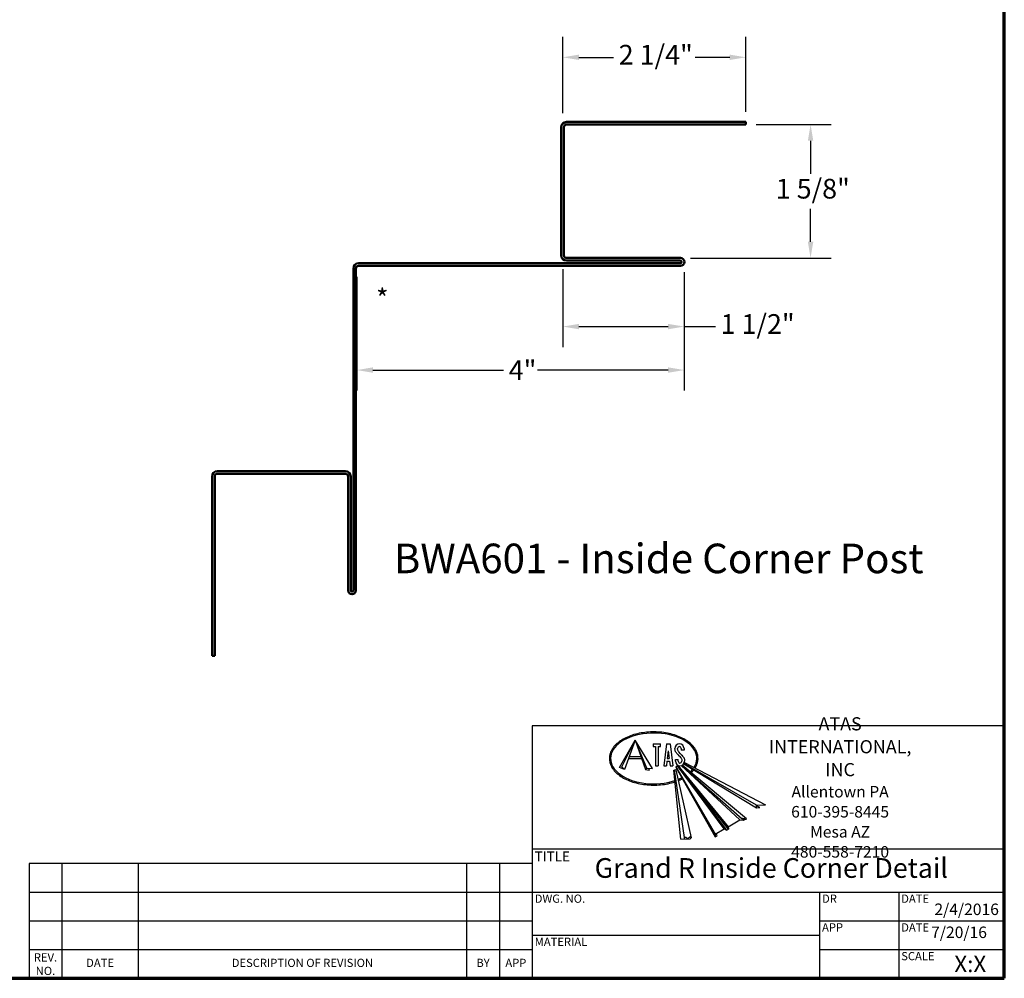
# Model space of a CAD drawing. Units: inches. Extents: x 0.6 to 33.4, y 0.6 to 21.4.
# Drawn here: x 21.4 to 33.4, y 0.6 to 12.3 of the extents above; entities that cross this region are included whole.
import ezdxf

# ---------------------------------------------------------------- set-up
doc = ezdxf.new("R2010")
doc.units = ezdxf.units.IN
doc.header["$LTSCALE"] = 2
doc.header["$MEASUREMENT"] = 0
for name, color, linetype, lineweight in [('Border (ANSI)', 7, 'Continuous', 70), ('Dimension (ANSI)', 7, 'Continuous', 25), ('Logo', 7, 'Continuous', 25), ('Sketch Geometry (ANSI)', 7, 'Continuous', 25), ('Symbol (ANSI)', 7, 'Continuous', 25), ('Title (ANSI)', 7, 'Continuous', 50), ('Visible (ANSI)', 7, 'Continuous', 50)]:
    doc.layers.add(name, color=color, linetype=linetype, lineweight=lineweight)
doc.styles.add('Label Text (ANSI)', font='tahoma.ttf')
doc.styles.add('Note Text (ANSI)', font='tahoma.ttf')
doc.styles.add('Title Block Info', font='tahoma.ttf')
doc.styles.add('Title Block Labels', font='tahoma.ttf')
doc.dimstyles.new('Architectural (ANSI)', dxfattribs={"dimscale": 2, "dimtxt": 0.12, "dimasz": 0.098425, "dimexe": 0.125, "dimexo": 0.0625, "dimgap": 0.031496, "dimtad": 0, "dimtih": 1, "dimtoh": 1, "dimdec": 4, "dimrnd": 1e-08, "dimzin": 3, "dimdsep": 46, "dimlunit": 4, "dimtxsty": 'Note Text (ANSI)', "dimcen": 0.09, "dimdle": 0.393701, "dimclrd": 256, "dimclre": 256, "dimclrt": 256, "dimadec": 0, "dimazin": 3, "dimtfac": 1, "dimtofl": 0, "dimtmove": 0, "dimatfit": 3, "dimfxl": 0, "dimfrac": 2, "dimtolj": 1, "dimtzin": 12, "dimlwd": -1, "dimlwe": -1, "dimarcsym": 0})
doc.dimstyles.new('Default (ANSI)$7', dxfattribs={"dimscale": 2, "dimtxt": 0.12, "dimasz": 0.098425, "dimexe": 0.125, "dimexo": 0.0625, "dimgap": 0.031496, "dimtad": 0, "dimtih": 1, "dimtoh": 1, "dimrnd": 1e-08, "dimzin": 4, "dimdsep": 46, "dimtxsty": 'Note Text (ANSI)', "dimcen": 0.09, "dimdle": 0.393701, "dimclrd": 256, "dimclre": 256, "dimclrt": 256, "dimadec": 0, "dimazin": 1, "dimtfac": 1, "dimtofl": 0, "dimtmove": 0, "dimatfit": 3, "dimfxl": 0, "dimtolj": 1, "dimtzin": 4, "dimlwd": -1, "dimlwe": -1, "dimarcsym": 0})

# ---------------------------------------------------------------- blocks, each defined once
blk = doc.blocks.new('Borders ATAS A Border')
at = {"layer": 'Border (ANSI)'}
for p, q in [((16.7, 0.3), (16.7, 10.7)), ((0.3, 0.3), (16.7, 0.3))]:
    blk.add_line(p, q, dxfattribs=at)
blk = doc.blocks.new('Title Blocks ATAS A-B Title Block')
at = {"layer": 'Logo', "linetype": 'Continuous'}
for p, q in [((5.5128, 4.0299), (5.6086, 4.1959)), ((5.5283, 4.0342), (5.6086, 4.1959)), ((5.6086, 4.1959), (5.544, 4.0185)), ((5.7141, 4.0235), (5.6086, 4.1959)), ((5.6086, 4.1959), (5.6731, 4.0185)), ((5.6809, 4.0264), (5.6086, 4.1959)), ((5.7194, 4.1737), (5.7194, 4.1571)), ((5.7194, 4.1737), (5.7638, 4.1737)), ((5.7194, 4.1571), (5.7335, 4.1571)), ((5.7335, 4.1571), (5.7335, 4.0407)), ((5.7498, 4.1571), (5.7638, 4.1571)), ((5.7498, 4.1571), (5.7498, 4.0407)), ((5.7638, 4.1571), (5.7638, 4.1737)), ((5.7992, 4.1737), (5.7829, 4.0407)), ((5.7992, 4.1737), (5.8216, 4.1737)), ((5.8216, 4.1737), (5.8379, 4.0407)), ((5.8521, 4.1351), (5.8512, 4.1461)), ((5.8685, 4.135), (5.8679, 4.1461)), ((5.89, 4.146), (5.89, 4.1349)), ((5.9067, 4.146), (5.9067, 4.1349)), ((5.5685, 4.0857), (5.6487, 4.0857)), ((5.5723, 4.0964), (5.6448, 4.0964)), ((5.8104, 4.1307), (5.8048, 4.0851)), ((5.8048, 4.0851), (5.816, 4.0851)), ((5.8104, 4.1307), (5.816, 4.0851)), ((5.8524, 4.1338), (5.8521, 4.1351)), ((5.8536, 4.1304), (5.8524, 4.1338)), ((5.8544, 4.1285), (5.8536, 4.1304)), ((5.8551, 4.127), (5.8544, 4.1285)), ((5.8545, 4.0684), (5.8545, 4.0795)), ((5.8545, 4.0795), (5.8712, 4.0795)), ((5.8564, 4.1243), (5.8551, 4.127)), ((5.8577, 4.1224), (5.8564, 4.1243)), ((5.8582, 4.1216), (5.8577, 4.1224)), ((5.8603, 4.1189), (5.8582, 4.1216)), ((5.8605, 4.1186), (5.8603, 4.1189)), ((5.8632, 4.1153), (5.8605, 4.1186)), ((5.8683, 4.1094), (5.8632, 4.1153)), ((5.8692, 4.1085), (5.8683, 4.1094)), ((5.8728, 4.1277), (5.8685, 4.135)), ((5.8703, 4.1072), (5.8692, 4.1085)), ((5.8703, 4.1072), (5.8752, 4.102)), ((5.8712, 4.0684), (5.8712, 4.0795)), ((5.8743, 4.1257), (5.8728, 4.1277)), ((5.8827, 4.116), (5.8743, 4.1257)), ((5.8752, 4.102), (5.8785, 4.0984)), ((5.8785, 4.0984), (5.8869, 4.0887)), ((5.886, 4.1124), (5.8827, 4.116)), ((5.8909, 4.1072), (5.886, 4.1124)), ((5.8869, 4.0887), (5.8884, 4.0867)), ((5.8884, 4.0867), (5.8927, 4.0794)), ((5.9067, 4.1349), (5.89, 4.1349)), ((5.8909, 4.1072), (5.892, 4.1059)), ((5.892, 4.1059), (5.8929, 4.105)), ((5.8927, 4.0794), (5.8933, 4.0683)), ((5.8929, 4.105), (5.898, 4.0991)), ((5.898, 4.0991), (5.9007, 4.0958)), ((5.9007, 4.0958), (5.9009, 4.0955)), ((5.9009, 4.0955), (5.903, 4.0928)), ((5.903, 4.0928), (5.9035, 4.092)), ((5.9035, 4.092), (5.9048, 4.0901)), ((5.9048, 4.0901), (5.9061, 4.0874)), ((5.9061, 4.0874), (5.9068, 4.0859)), ((5.9068, 4.0859), (5.9076, 4.084)), ((5.9076, 4.084), (5.9088, 4.0806)), ((5.9088, 4.0806), (5.9091, 4.0793)), ((5.9091, 4.0793), (5.91, 4.0683)), ((5.544, 4.0185), (5.5128, 4.0299)), ((5.544, 4.0185), (5.5283, 4.0342)), ((5.6731, 4.0185), (5.6809, 4.0264)), ((5.6731, 4.0185), (5.6945, 4.0128)), ((5.6809, 4.0264), (5.7141, 4.0235)), ((5.6899, 4.0256), (5.6945, 4.0128)), ((5.7335, 4.0407), (5.7498, 4.0407)), ((5.7829, 4.0407), (5.7993, 4.0407)), ((5.8027, 4.0684), (5.7993, 4.0407)), ((5.8027, 4.0684), (5.8181, 4.0684)), ((5.8181, 4.0684), (5.8215, 4.0407)), ((5.8215, 4.0407), (5.8379, 4.0407)), ((5.8575, 4.035), (5.8662, 4.0401)), ((5.8575, 4.035), (6.0955, 3.6233)), ((5.8575, 4.035), (5.8575, 4.0325)), ((5.8575, 4.0325), (6.0955, 3.6071)), ((6.1511, 3.6555), (5.8662, 4.0401)), ((5.8662, 4.0401), (5.8684, 4.0388)), ((5.8684, 4.0388), (5.8703, 4.0399)), ((5.8684, 4.0388), (6.1651, 3.6475)), ((5.8699, 4.0422), (5.8712, 4.043)), ((5.8699, 4.0422), (6.175, 3.6691)), ((5.8699, 4.0422), (5.8703, 4.0399)), ((6.1776, 3.6545), (5.8703, 4.0399)), ((6.2466, 3.7106), (5.8889, 4.0415)), ((5.8918, 4.0424), (6.2613, 3.7172)), ((6.2869, 3.7176), (5.8948, 4.0437)), ((5.9048, 4.0523), (6.3477, 3.7843)), ((6.3477, 3.8004), (5.9064, 4.0549)), ((5.9088, 4.0605), (6.4035, 3.8034)), ((5.8447, 4.0144), (5.849, 4.0145)), ((5.8864, 3.5945), (5.8447, 4.0144)), ((5.8489, 4.0155), (5.8498, 4.0167)), ((5.9097, 3.6043), (5.8489, 4.0155)), ((5.8498, 4.0167), (5.8508, 4.0164)), ((5.8508, 4.0164), (5.8529, 4.015)), ((5.8529, 4.015), (5.855, 4.0165)), ((5.8556, 4.0168), (5.855, 4.0165)), ((5.8569, 4.0159), (5.8556, 4.0168)), ((5.8569, 4.0159), (5.9499, 3.6011)), ((6.3477, 3.8004), (6.4035, 3.8034)), ((6.3477, 3.7843), (6.3477, 3.8004)), ((6.3685, 3.7854), (6.3477, 3.7974)), ((6.3477, 3.7843), (6.3685, 3.7854)), ((6.2607, 3.7177), (6.2608, 3.7183)), ((6.2608, 3.7183), (6.262, 3.7195)), ((6.2608, 3.7183), (6.2608, 3.7183)), ((6.262, 3.7195), (6.2643, 3.7205)), ((6.2643, 3.7205), (6.2723, 3.7195)), ((6.2723, 3.7195), (6.2788, 3.7163)), ((6.175, 3.6693), (6.2466, 3.7106)), ((6.175, 3.6693), (6.1776, 3.6545)), ((6.2466, 3.7106), (6.2682, 3.7087)), ((6.2622, 3.7164), (6.2607, 3.7177)), ((6.2647, 3.7154), (6.2622, 3.7164)), ((6.2668, 3.7154), (6.2647, 3.7154)), ((6.2685, 3.7156), (6.2668, 3.7154)), ((6.2682, 3.7087), (6.271, 3.7087)), ((6.2693, 3.7156), (6.2685, 3.7156)), ((6.2718, 3.7148), (6.2693, 3.7156)), ((6.271, 3.7087), (6.2724, 3.7092)), ((6.2738, 3.713), (6.2718, 3.7148)), ((6.2724, 3.7092), (6.2731, 3.7099)), ((6.2731, 3.7099), (6.2739, 3.7119)), ((6.2739, 3.7119), (6.2738, 3.713)), ((6.2788, 3.7163), (6.2845, 3.7162)), ((6.2845, 3.7162), (6.2871, 3.7177)), ((5.9095, 3.5969), (5.9098, 3.6051)), ((5.9098, 3.6051), (5.9178, 3.6049)), ((5.9178, 3.6049), (5.9288, 3.5976)), ((5.9288, 3.5976), (5.9399, 3.6053)), ((5.944, 3.607), (5.9399, 3.6053)), ((5.9499, 3.6011), (5.944, 3.607)), ((5.944, 3.5955), (5.9499, 3.6011)), ((6.0955, 3.6233), (6.1512, 3.6555)), ((6.0955, 3.6233), (6.0955, 3.6071)), ((6.0955, 3.6071), (6.1094, 3.6152)), ((6.1094, 3.6152), (6.1024, 3.6273)), ((6.1512, 3.6555), (6.1652, 3.6474)), ((6.1652, 3.6474), (6.1776, 3.6545)), ((5.8864, 3.5945), (5.944, 3.5955))]:
    blk.add_line(p, q, dxfattribs=at)
at = {"layer": 'Logo', "color": 7, "linetype": 'Continuous', "lineweight": 25}
blk.add_line((5.9006, 4.0476), (5.903, 4.0501), dxfattribs=at)
at = {"layer": 'Logo', "linetype": 'Continuous'}
for centre, radius, start, end in [((5.879, 4.146), 0.0277, 0, 180), ((5.879, 4.146), 0.0111, 0, 180), ((5.8822, 4.0684), 0.0277, 180, 0), ((5.8822, 4.0684), 0.0111, 180, 0)]:
    blk.add_arc(centre, radius, start, end, dxfattribs=at)
at = {"layer": 'Logo'}
for start_param, end_param in [(5.920587, 11.509279), (5.721945, 5.844109), (5.311273, 5.424577)]:
    blk.add_ellipse((5.7221, 4.0849), major_axis=(0.2627, 0), ratio=0.589286, start_param=start_param, end_param=end_param, dxfattribs=at)
for points in [[(5.9742, 4.0266), (5.9873, 4.0542), (5.992, 4.0831), (5.9882, 4.1121), (5.9761, 4.14), (5.9562, 4.1658), (5.9293, 4.1889), (5.8963, 4.2087), (5.8583, 4.2249), (5.8164, 4.2368), (5.7716, 4.2442), (5.7253, 4.2468), (5.679, 4.2448), (5.6339, 4.2381), (5.5913, 4.2269), (5.5527, 4.2113), (5.5191, 4.1919), (5.4913, 4.1691), (5.4704, 4.1437), (5.457, 4.1161), (5.4522, 4.0872), (5.4558, 4.0583), (5.4677, 4.0303), (5.4874, 4.0044), (5.5141, 3.9812), (5.5469, 3.9613), (5.5848, 3.9451), (5.6268, 3.9331), (5.6716, 3.9256), (5.7178, 3.9228), (5.7642, 3.9247), (5.8093, 3.9314), (5.8519, 3.9426)], [(5.8717, 3.9498), (5.8783, 3.9525), (5.8848, 3.9553), (5.8911, 3.9582), (5.8973, 3.9613)], [(5.9501, 3.9978), (5.9544, 4.002), (5.9585, 4.0064), (5.9624, 4.0108), (5.9661, 4.0152)]]:
    blk.add_spline(points, degree=3, dxfattribs=at)
at = {"layer": 'Sketch Geometry (ANSI)'}
for p, q in [((7.8575, 4.2837), (4.9825, 4.2837)), ((4.9825, 4.2837), (4.9825, 2.7462)), ((7.8575, 2.7462), (7.8575, 4.2837)), ((4.9825, 3.5337), (7.8575, 3.5337)), ((1.9175, 3.4462), (1.9175, 2.7462)), ((4.9825, 3.4462), (1.9175, 3.4462)), ((2.1175, 3.4462), (2.1175, 2.7462)), ((2.5825, 3.4462), (2.5825, 2.7462)), ((4.5825, 3.4462), (4.5825, 2.7462)), ((4.7825, 3.4462), (4.7825, 2.7462)), ((1.9175, 3.2712), (4.9825, 3.2712)), ((4.9825, 3.2712), (7.8575, 3.2712)), ((6.7325, 3.2712), (6.7325, 2.7462)), ((7.2147, 3.2712), (7.2147, 2.7462)), ((1.9175, 3.0962), (4.9825, 3.0962)), ((6.7325, 3.0962), (7.8575, 3.0962)), ((4.9825, 3.0087), (6.7325, 3.0087)), ((1.9175, 2.9212), (4.9825, 2.9212)), ((6.7325, 2.9212), (7.8575, 2.9212)), ((1.9175, 2.7462), (4.9825, 2.7462)), ((4.9825, 2.7462), (7.8575, 2.7462))]:
    blk.add_line(p, q, dxfattribs=at)
at = {"layer": 'Symbol (ANSI)', "char_height": 0.05, "attachment_point": 5, "style": 'Title Block Labels'}
for s, insert, line_spacing_factor in [('{\\H1.6x;ATAS INTERNATIONAL, INC\\P\\H0.875x;Allentown PA\\H1.3631x; \\H0.73365x;\\P610-395-8445\\H1.1376x; \\H0.87902x;\\PMesa AZ\\H1.1946x; \\H0.83708x;\\P480-558-7210\\H1.1855x; }', (6.8575, 3.9087), 1.04605), ('REV.\\PNO.', (2.0175, 2.8259), 0.987884)]:
    blk.add_mtext(s, dxfattribs=dict(at, insert=insert, line_spacing_factor=line_spacing_factor))
at = {"layer": 'Symbol (ANSI)'}
for s, insert, char_height, attachment_point, style in [('\\fTahoma|b0|i0;\\H0.0600;TITLE', (4.9975, 3.5187), 0.06, 1, 'Title Block Labels'), ('DWG. NO.', (4.9975, 3.2562), 0.05, 1, 'Title Block Labels'), ('DR', (6.7475, 3.2562), 0.05, 1, 'Title Block Labels'), ('DATE', (7.2297, 3.2562), 0.05, 1, 'Title Block Labels'), ('APP', (6.7475, 3.0812), 0.05, 1, 'Title Block Labels'), ('DATE', (7.2297, 3.0812), 0.05, 1, 'Title Block Labels'), ('7/20/16', (7.7518, 2.9695), 0.07, 9, 'Title Block Info'), ('MATERIAL', (4.9975, 2.9937), 0.05, 1, 'Title Block Labels'), ('SCALE', (7.2297, 2.9062), 0.05, 1, 'Title Block Labels'), ('\\fTahoma|b0|i0;\\H0.1000;X:X', (7.7475, 2.8337), 0.1, 6, 'Title Block Info'), ('DATE', (2.35, 2.8337), 0.05, 5, 'Title Block Labels'), ('DESCRIPTION OF REVISION', (3.5825, 2.8337), 0.05, 5, 'Title Block Labels'), ('BY', (4.6825, 2.8337), 0.05, 5, 'Title Block Labels'), ('APP', (4.8825, 2.8337), 0.05, 5, 'Title Block Labels')]:
    blk.add_mtext(s, dxfattribs=dict(at, insert=insert, char_height=char_height, attachment_point=attachment_point, style=style))
at = {"layer": 'Symbol (ANSI)', "style": 'Title Block Info'}
blk.add_attdef('CREATION_DATE_001', (7.4317, 3.1314), '', height=0.07, dxfattribs=at)
at = {"layer": 'Title (ANSI)', "attachment_point": 5, "style": 'Note Text (ANSI)'}
for s, insert, char_height in [(' Grand R Inside Corner Detail', (6.42, 3.4025), 0.12), ('\\fTahoma|b0|i0;\\H0.1000; ', (5.8575, 3.14), 0.1), ('\\fTahoma|b0|i0;\\H0.1000; ', (5.8575, 2.8775), 0.1)]:
    blk.add_mtext(s, dxfattribs=dict(at, insert=insert, char_height=char_height))
blk = doc.blocks.new('*D8')
at = {"layer": 'Defpoints', "color": 0, "transparency": 16777216}
for p in [(30.252, 11.817), (28.021, 11.011), (30.252, 11.03)]:
    blk.add_point(p, dxfattribs=at)
at = {"layer": 'Dimension (ANSI)', "transparency": 16777216}
for p, q in [((28.021, 11.136), (28.021, 12.067)), ((30.252, 11.155), (30.252, 12.067)), ((28.218, 11.817), (28.64, 11.817)), ((30.055, 11.817), (29.633, 11.817))]:
    blk.add_line(p, q, dxfattribs=at)
for points in [[(28.218, 11.85), (28.218, 11.785), (28.021, 11.817)], [(30.055, 11.85), (30.055, 11.785), (30.252, 11.817)]]:
    blk.add_solid(points, dxfattribs=at)
at = {"layer": 'Dimension (ANSI)', "transparency": 16777216, "insert": (28.703, 11.969), "char_height": 0.24, "attachment_point": 1, "style": 'Note Text (ANSI)'}
blk.add_mtext('\\A1;2 1/4"', dxfattribs=at)
blk = doc.blocks.new('*D9')
at = {"layer": 'Defpoints', "color": 0, "transparency": 16777216}
for p in [(30.252, 10.998), (29.454, 9.373), (31.04, 9.373)]:
    blk.add_point(p, dxfattribs=at)
at = {"layer": 'Dimension (ANSI)', "transparency": 16777216}
for p, q in [((30.377, 10.998), (31.29, 10.998)), ((31.04, 10.801), (31.04, 10.4)), ((31.04, 9.57), (31.04, 9.971)), ((29.579, 9.373), (31.29, 9.373))]:
    blk.add_line(p, q, dxfattribs=at)
for points in [[(31.007, 10.801), (31.073, 10.801), (31.04, 10.998)], [(31.007, 9.57), (31.073, 9.57), (31.04, 9.373)]]:
    blk.add_solid(points, dxfattribs=at)
at = {"layer": 'Dimension (ANSI)', "transparency": 16777216, "insert": (30.616, 10.337), "char_height": 0.24, "attachment_point": 1, "style": 'Note Text (ANSI)'}
blk.add_mtext('\\A1;1 5/8"', dxfattribs=at)
blk = doc.blocks.new('*D10')
at = {"layer": 'Defpoints', "color": 0, "transparency": 16777216}
for p in [(28.021, 9.36), (29.502, 9.325), (28.021, 8.538)]:
    blk.add_point(p, dxfattribs=at)
at = {"layer": 'Dimension (ANSI)', "transparency": 16777216}
for p, q in [((28.021, 9.235), (28.021, 8.288)), ((29.502, 9.2), (29.502, 8.288)), ((28.218, 8.538), (29.305, 8.538)), ((29.502, 8.538), (29.881, 8.538))]:
    blk.add_line(p, q, dxfattribs=at)
for points in [[(28.218, 8.57), (28.218, 8.505), (28.021, 8.538)], [(29.305, 8.57), (29.305, 8.505), (29.502, 8.538)]]:
    blk.add_solid(points, dxfattribs=at)
at = {"layer": 'Dimension (ANSI)', "transparency": 16777216, "insert": (29.944, 8.689), "char_height": 0.24, "attachment_point": 1, "style": 'Note Text (ANSI)'}
blk.add_mtext('\\A1;1 1/2"', dxfattribs=at)
blk = doc.blocks.new('*D11')
at = {"layer": 'Defpoints', "color": 0, "transparency": 16777216}
for p in [(25.512, 9.268), (29.502, 9.325), (25.512, 8.008)]:
    blk.add_point(p, dxfattribs=at)
at = {"layer": 'Dimension (ANSI)', "transparency": 16777216}
for p, q in [((25.512, 9.143), (25.512, 7.758)), ((29.502, 9.2), (29.502, 7.758)), ((25.709, 8.008), (27.3, 8.008)), ((29.305, 8.008), (27.714, 8.008))]:
    blk.add_line(p, q, dxfattribs=at)
for points in [[(25.709, 8.041), (25.709, 7.975), (25.512, 8.008)], [(29.305, 8.041), (29.305, 7.975), (29.502, 8.008)]]:
    blk.add_solid(points, dxfattribs=at)
at = {"layer": 'Dimension (ANSI)', "transparency": 16777216, "insert": (27.363, 8.128), "char_height": 0.24, "attachment_point": 1, "style": 'Note Text (ANSI)'}
blk.add_mtext('\\A1;4"', dxfattribs=at)

msp = doc.modelspace()

# ---------------------------------------------------------------- linework, layer by layer
at = {"layer": 'Visible (ANSI)', "color": 1, "true_color": 0xff0000}
for p, q in [((28.00229, 10.96605), (28.00229, 9.40505)), ((28.03429, 9.40505), (28.03429, 10.96605)), ((30.25229, 11.03005), (28.06629, 11.03005)), ((28.06629, 10.99805), (30.25229, 10.99805)), ((30.25229, 10.99805), (30.25229, 11.03005)), ((29.45429, 9.37305), (28.06629, 9.37305)), ((25.47029, 9.24505), (25.47029, 5.32505)), ((25.50229, 5.32505), (25.50229, 9.24505)), ((29.45429, 9.30905), (25.53429, 9.30905)), ((25.53429, 9.27705), (29.45429, 9.27705)), ((28.06629, 9.34105), (29.45429, 9.34105)), ((25.37429, 6.77705), (23.81329, 6.77705)), ((23.81329, 6.74505), (25.37429, 6.74505)), ((23.74929, 6.71305), (23.74929, 4.52705)), ((23.78129, 4.52705), (23.78129, 6.71305)), ((25.40629, 6.71305), (25.40629, 5.32505)), ((25.43829, 5.32505), (25.43829, 6.71305)), ((23.78129, 4.52705), (23.74929, 4.52705))]:
    msp.add_line(p, q, dxfattribs=at)
for centre, radius, start, end in [((28.06629, 10.96605), 0.064, 90, 180), ((28.06629, 10.96605), 0.032, 90, 180), ((28.06629, 9.40505), 0.064, 180, 270), ((28.06629, 9.40505), 0.032, 180, 270), ((29.45429, 9.32505), 0.048, 270, 90), ((25.53429, 9.24505), 0.064, 90, 180), ((25.53429, 9.24505), 0.032, 90, 180), ((29.45429, 9.32505), 0.016, 270, 90), ((23.81329, 6.71305), 0.064, 90, 180), ((23.81329, 6.71305), 0.032, 90, 180), ((25.37429, 6.71305), 0.064, 0, 90), ((25.37429, 6.71305), 0.032, 0, 90), ((25.45429, 5.32505), 0.048, 180, 0), ((25.45429, 5.32505), 0.016, 180, 0)]:
    msp.add_arc(centre, radius, start, end, dxfattribs=at)

# ---------------------------------------------------------------- block references
at = {"xscale": 2, "yscale": 2, "zscale": 2}
msp.add_blockref('Borders ATAS A Border', (0, 0), dxfattribs=at)
msp.add_blockref('Title Blocks ATAS A-B Title Block', (17.68497, -4.89243), dxfattribs=at).add_auto_attribs({'CREATION_DATE_001': '2/4/2016'})

# ---------------------------------------------------------------- texts
at = {"layer": 'Symbol (ANSI)'}
for s, insert, char_height, attachment_point, style in [('*', (25.74694, 8.99697), 0.24, 1, 'Note Text (ANSI)'), ('BWA601 - Inside Corner Post', (25.96358, 5.42157), 0.36, 7, 'Label Text (ANSI)')]:
    msp.add_mtext(s, dxfattribs=dict(at, insert=insert, char_height=char_height, attachment_point=attachment_point, style=style))

# ---------------------------------------------------------------- dimensions: what is measured, and where the dimension line sits
at = {"layer": 'Dimension (ANSI)'}
dim = msp.add_linear_dim(base=(30.252292, 11.817456), p1=(28.021037, 11.011309), p2=(30.252292, 11.030054), dimstyle='Architectural (ANSI)', override={"dimtih": 0, "dimtoh": 0, "dimdec": 4, "dimlfac": 1, "dimtp": 0, "dimtm": 0, "dimtdec": 2, "dimatfit": 1}, dxfattribs=at)
dim.commit()
dim.dimension.update_dxf_attribs({"geometry": '*D8', "text_midpoint": (29.136665, 11.817456), "dimtype": 160})
for base, p1, p2, angle, override, picture, middle in [((31.03969, 9.37305), (30.25229, 10.99805), (29.45429, 9.37305), 270, {"dimdec": 4, "dimlfac": 1, "dimtp": 0, "dimtm": 0, "dimtdec": 2, "dimatfit": 1}, '*D9', (31.03969, 10.18555)), ((28.021037, 8.537653), (29.502292, 9.325054), (28.021037, 9.3598), 180, {"dimtih": 0, "dimtoh": 0, "dimdec": 4, "dimlfac": 1, "dimtp": 0, "dimtm": 0, "dimtdec": 2, "dimatfit": 2}, '*D10', (30.3678, 8.537653)), ((25.51166, 8.00784), (29.50229, 9.32505), (25.51166, 9.26768), 180, {"dimtih": 0, "dimtoh": 0, "dimdec": 4, "dimlfac": 1, "dimtp": 0, "dimtm": 0, "dimtdec": 2, "dimatfit": 1}, '*D11', (27.50698, 8.00784))]:
    dim = msp.add_linear_dim(base=base, p1=p1, p2=p2, angle=angle, dimstyle='Architectural (ANSI)', override=override, dxfattribs=at)
    dim.commit()
    dim.dimension.update_dxf_attribs({"geometry": picture, "text_midpoint": middle, "dimtype": 160})

# ---------------------------------------------------------------- leaders
at = {"layer": 'Symbol (ANSI)', "annotation_type": 0, "has_hookline": 1, "hookline_direction": 0, "text_width": 10.87817}
msp.add_leader([(9.13941, 7.79135), (10.94714, 8.23986)], dimstyle='Default (ANSI)$7', override={"dimtad": 0}, dxfattribs=at)

doc.saveas('drawing.dxf')
